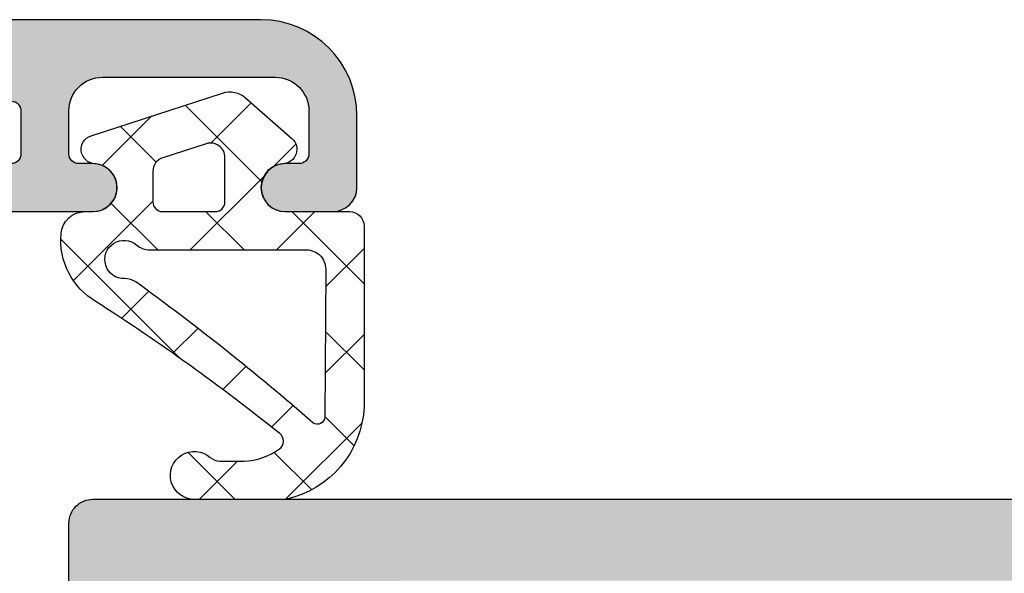
# Model space of a CAD drawing. Units: millimetres. Extents: x 0 to 2498, y -941 to 841.
# Drawn here: x 500 to 520, y -217 to -205 of the extents above; entities that cross this region are included whole.
import ezdxf

# ---------------------------------------------------------------- set-up
doc = ezdxf.new("R2010")
doc.units = ezdxf.units.MM
doc.header["$LTSCALE"] = 5
for name, color, linetype in [('DICHTUNG', 5, 'Continuous'), ('KONTUR', 7, 'Continuous'), ('SOLID-ALU', 253, 'Continuous')]:
    doc.layers.add(name, color=color, linetype=linetype)
doc.layers.add('SCHRAFF', color=3, linetype='Continuous', lineweight=0)

# ---------------------------------------------------------------- blocks, each defined once
blk = doc.blocks.new('840201')
at = {"layer": 'SOLID-ALU'}
h = blk.add_hatch(color=253, dxfattribs=at)
edge = h.paths.add_edge_path()
edge.add_line((-25.76707874866128, 42.69108076288207), (-26.53944329193433, 42.6910807628815))
edge.add_arc((-26.53944329193395, 42.19108076288152), 0.4999999999999858, 90.00000000004397, 221.4064564941658)
edge.add_line((-26.91446156371597, 41.86038256840563), (-25.18206503618757, 39.89581075444521))
edge.add_arc((-24.99455590029675, 40.06115985168308), 0.2499999999997983, 221.4064564941814, 362.3852702231346)
edge.add_arc((-24.54494579712449, 40.0798883093203), 0.200000000000234, 130.0000000000101, 182.3852702231339, ccw=False)
edge.add_line((-24.67350331906198, 40.23309719794425), (-23.2828427125209, 41.39999999998522))
edge.add_arc((-23.00000000001977, 41.30000000000069), 0.3000000000198413, -1.0913936421275139e-11, 160.5287793699823, ccw=False)
edge.add_line((-22.69999999999993, 41.30000000000063), (-22.70000000000022, 36.4999999999982))
edge.add_arc((-23.00000000000017, 36.49999999999823), 0.2999999999999581, 240.0000000000264, 359.99999999999454, ccw=False)
edge.add_line((-23.15000000000003, 36.24019237886287), (-25.02500000000094, 37.32272413359305))
edge.add_arc((-25.15000000000081, 37.10621778264698), 0.2499999999998994, 60.00000000002148, 154.9999999999987)
edge.add_line((-25.37657694675988, 37.21187234808212), (-26.35315389351899, 35.11759632734736))
edge.add_arc((-25.90000000000066, 34.9062871964769), 0.5000000000000545, 154.9999999999879, 179.9999999999862)
edge.add_line((-26.40000000000072, 34.90628719647702), (-26.40000000000077, 33.99999999999817))
edge.add_arc((-26.1000000000007, 33.99999999999815), 0.3000000000000682, 179.9999999999946, 270)
edge.add_line((-26.1000000000007, 33.69999999999808), (-25.80000000000058, 33.69999999999811))
edge.add_arc((-25.80000000000058, 33.89999999999798), 0.1999999999998749, 270, 359.9999999999918)
edge.add_line((-25.6000000000007, 33.89999999999795), (-25.6000000000007, 34.19999999999813))
edge.add_arc((-25.40000000000072, 34.19999999999811), 0.1999999999999886, 90, 179.9999999999918, ccw=False)
edge.add_line((-25.40000000000072, 34.39999999999809), (-24.50000000000074, 34.39999999999809))
edge.add_arc((-24.50000000000074, 33.89999999999809), 0.5, 0, 90, ccw=False)
edge.add_line((-24.00000000000074, 33.89999999999809), (-24.0000000000009, 20.60000000000166))
edge.add_arc((-24.5000000000009, 20.60000000000166), 0.5, -90, 0, ccw=False)
edge.add_line((-24.5000000000009, 20.10000000000166), (-25.40000000000082, 20.10000000000166))
edge.add_arc((-25.40000000000082, 20.30000000000165), 0.1999999999999886, 180.0000000000407, 270, ccw=False)
edge.add_line((-25.60000000000081, 20.30000000000151), (-25.60000000000104, 20.60000000000183))
edge.add_arc((-25.80000000000091, 20.60000000000172), 0.1999999999998749, 3.256887993820677e-11, 89.99999999995114)
edge.add_line((-25.80000000000074, 20.8000000000016), (-26.10000000000087, 20.80000000000168))
edge.add_arc((-26.10000000000093, 20.50000000000167), 0.3000000000000114, 89.99999999998914, 180)
edge.add_line((-26.40000000000094, 20.50000000000167), (-26.40000000000094, 19.59371280352286))
edge.add_arc((-25.90000000000082, 19.59371280352299), 0.5000000000001137, 180.0000000000159, 205.0000000000256)
edge.add_line((-26.35315389351916, 19.38240367265239), (-25.37657694676005, 17.28812765191764))
edge.add_arc((-25.15000000000094, 17.39378221735282), 0.2499999999999469, 205.0000000000063, 299.999999999979)
edge.add_line((-25.02500000000105, 17.17727586640671), (-23.1500000000002, 18.25980762113695))
edge.add_arc((-23.00000000000033, 18.00000000000161), 0.2999999999999464, 1.4210854715202004e-12, 119.9999999999774, ccw=False)
edge.add_line((-22.70000000000038, 18.00000000000161), (-22.7000000000001, 13.19999999999896))
edge.add_arc((-23.00000000001988, 13.19999999999893), 0.3000000000197822, -160.52877937001267, 5.115907697472721e-12, ccw=False)
edge.add_line((-23.28284271252101, 13.10000000001457), (-24.67350331906209, 14.26690280205548))
edge.add_arc((-24.54494579712462, 14.42011169067949), 0.2000000000002747, 177.6147297768859, 230.0000000000054, ccw=False)
edge.add_arc((-24.99455590029698, 14.43884014831659), 0.2499999999998732, 357.6147297768792, 498.5935435058515)
edge.add_line((-25.18206503618796, 14.6041892455544), (-26.91446156371608, 12.63961743159415))
edge.add_arc((-26.53944329193406, 12.30891923711834), 0.499999999999942, 138.5935435058402, 269.999999999956)
edge.add_line((-26.53944329193444, 11.8089192371184), (-25.7670787486615, 11.80891923711777))
edge.add_arc((-25.76707874866112, 12.3089192371178), 0.5000000000000249, 269.9999999999569, 335.0000000000021)
edge.add_line((-25.31392485514277, 12.09761010624745), (-25.11662713788797, 12.52071642630113))
edge.add_line((-25.11662713788797, 12.52071642630113), (-23.97289297215513, 11.98738442592656))
edge.add_arc((-23.12765644867405, 13.79999999999998), 1.99999999999998, 245.0000000000099, 270.0000000000041)
edge.add_line((-23.12765644867391, 11.8), (-22.45825756949596, 11.8))
edge.add_arc((-22.45825756949597, 11.50000000000039), 0.2999999999996117, 23.578178478163693, 89.99999999999932, ccw=False)
edge.add_arc((-22.00000000000061, 11.69999999999992), 0.199999999999988, 203.5781784781623, 269.999999999999)
edge.add_line((-22.00000000000062, 11.49999999999994), (-18.00000000000045, 11.50000000000005))
edge.add_arc((-18.00000000000045, 12.00000000000005), 0.5, 270, 360)
edge.add_line((-17.50000000000045, 12.00000000000005), (-17.50000000000045, 12.8))
edge.add_arc((-17.70000000000049, 12.8), 0.2000000000000455, 0, 90)
edge.add_line((-17.70000000000049, 13.00000000000005), (-19.8000000000004, 13.00000000000005))
edge.add_arc((-19.8000000000004, 13.2000000000001), 0.2000000000000455, 179.9999999999837, 270, ccw=False)
edge.add_line((-20.00000000000045, 13.20000000000015), (-19.99999999999988, 15.80000000000006))
edge.add_arc((-19.79999999999989, 15.8), 0.1999999999999886, 90, 179.9999999999837, ccw=False)
edge.add_line((-19.79999999999989, 15.99999999999999), (-18.05000000000046, 16.00000000000005))
edge.add_line((-18.05000000000046, 16.00000000000005), (-17.50000000000045, 16.55000000000006))
edge.add_line((-17.50000000000045, 16.55000000000006), (-16.95000000000044, 16.00000000000005))
edge.add_line((-16.95000000000044, 16.00000000000005), (-3.050000000000235, 16.00000000000005))
edge.add_line((-3.050000000000235, 16.00000000000005), (-2.500000000000224, 16.55000000000006))
edge.add_line((-2.500000000000224, 16.55000000000006), (-1.950000000000212, 16.00000000000005))
edge.add_line((-1.950000000000212, 16.00000000000005), (-0.2000000000004398, 16.00000000000005))
edge.add_arc((-0.2000000000003812, 15.80000000000007), 0.1999999999999869, 5.115907697472721e-13, 90.00000000001683, ccw=False)
edge.add_line((-3.943512183468556e-13, 15.80000000000007), (-4.494182803682634e-13, 13.2000000000001))
edge.add_arc((-0.2000000000004949, 13.2000000000001), 0.2000000000000455, -90, 0, ccw=False)
edge.add_line((-0.2000000000004949, 13.00000000000006), (-2.300000000000063, 13.00000000000006))
edge.add_arc((-2.300000000000063, 12.80000000000013), 0.1999999999999318, 90, 179.9999999999674)
edge.add_line((-2.499999999999995, 12.80000000000024), (-2.500000000000449, 12.00000000000034))
edge.add_arc((-2.000000000000449, 12.00000000000006), 0.5, 179.9999999999674, 270)
edge.add_line((-2.000000000000449, 11.50000000000006), (1.199999999999823, 11.50000000000006))
edge.add_arc((1.199999999999823, 12.00000000000006), 0.5, 270, 360)
edge.add_line((1.699999999999823, 12.00000000000006), (1.699999999999822, 15.50000000000006))
edge.add_arc((2.199999999999822, 15.50000000000006), 0.5000000000000004, 89.99999999999989, 180, ccw=False)
edge.add_line((2.199999999999823, 16.00000000000006), (8.099999999999685, 16.00000000000006))
edge.add_arc((8.099999999999685, 15.80000000000001), 0.2000000000000455, 0, 90, ccw=False)
edge.add_line((8.29999999999973, 15.80000000000001), (8.299999999999791, 1.200000000000102))
edge.add_arc((8.099999999999802, 1.200000000000102), 0.1999999999999886, -90, 0, ccw=False)
edge.add_line((8.099999999999802, 1.000000000000114), (7.199999999999996, 1.000000000000114))
edge.add_arc((7.199999999999996, 1.200000000000102), 0.1999999999999886, 180.0000000001181, 270, ccw=False)
edge.add_line((7.000000000000007, 1.19999999999969), (6.999999999999382, 1.500000000000242))
edge.add_arc((6.799999999999336, 1.499999999999829), 0.2000000000000455, 1.180621897758989e-10, 89.99999999996743)
edge.add_line((6.79999999999945, 1.699999999999875), (6.199999999999712, 1.700000000000159))
edge.add_arc((6.199999999999605, 1.500000000000163), 0.1999999999999957, 89.99999999996946, 180.0000000000102)
edge.add_line((5.999999999999609, 1.500000000000128), (6.000000000000007, -0.4999999999965041))
edge.add_arc((6.500000000000007, -0.4999999999961275), 0.5, 180.0000000000431, 360.0000000000431)
edge.add_line((7.000000000000007, -0.499999999995751), (6.999999999999666, -0.2000000000002728))
edge.add_arc((7.199999999999825, -0.2000000000000455), 0.2000000000001592, 90, 180.0000000000651, ccw=False)
edge.add_line((7.199999999999825, 1.13686837721616e-13), (8.099999999999802, 1.13686837721616e-13))
edge.add_arc((8.099999999999795, -0.6999999999998252), 0.6999999999999389, 2.8990143619012088e-12, 89.99999999999937, ccw=False)
edge.add_line((8.799999999999734, -0.6999999999997897), (8.799999999999848, -4.299999999999983))
edge.add_arc((8.099999999999916, -4.300000000000011), 0.6999999999999318, -90, 2.2737367544323206e-12, ccw=False)
edge.add_line((8.099999999999916, -4.999999999999943), (7.199999999999826, -4.999999999999943))
edge.add_arc((7.199999999999826, -4.79999999999967), 0.2000000000002728, 179.9999999999145, 270, ccw=False)
edge.add_line((6.999999999999553, -4.799999999999372), (7.000000000000008, -4.500000000005556))
edge.add_arc((6.500000000000008, -4.500000000005251), 0.5, 359.999999999965, 539.999999999965)
edge.add_line((6.000000000000008, -4.500000000004945), (6.000000000000008, -5.499999999999943))
edge.add_arc((6.500000000000008, -5.499999999999943), 0.5, 180, 270)
edge.add_line((6.500000000000008, -5.999999999999943), (8.000000000000009, -5.999999999999943))
edge.add_arc((8.000000000000007, -3.999999999999944), 1.999999999999999, 270.0000000000001, 360)
edge.add_line((10.00000000000001, -3.999999999999943), (9.999999999999998, 47.4999999999996))
edge.add_arc((9.499999999999998, 47.4999999999996), 0.5, 0, 90)
edge.add_line((9.499999999999998, 47.9999999999996), (7.499999999999998, 47.9999999999996))
edge.add_arc((7.499999999999998, 46.4999999999996), 1.5, 90, 180)
edge.add_line((5.999999999999998, 46.4999999999996), (5.999999999999998, 46.19999999999965))
edge.add_arc((6.200000000000044, 46.19999999999965), 0.2000000000000455, 180, 270)
edge.add_line((6.200000000000044, 45.9999999999996), (7.799999999999896, 45.9999999999996))
edge.add_arc((7.799999999999882, 45.79999999999954), 0.2000000000000597, 3.979039320256561e-12, 89.99999999999591, ccw=False)
edge.add_line((7.999999999999941, 45.79999999999956), (8.000000000000284, 43.19999999999959))
edge.add_arc((7.800000000000352, 43.19999999999959), 0.1999999999999318, -90.00000000000028, 0, ccw=False)
edge.add_line((7.800000000000352, 42.99999999999966), (-6.199999999999819, 42.99999999999986))
edge.add_arc((-6.19999999999982, 43.19999999999985), 0.1999999999999886, 180, 270, ccw=False)
edge.add_line((-6.399999999999809, 43.19999999999985), (-6.399999999999752, 45.9999999999996))
edge.add_arc((-5.899999999999752, 45.9999999999996), 0.5, 90, 180, ccw=False)
edge.add_line((-5.899999999999752, 46.4999999999996), (-5.00000000000057, 46.4999999999996))
edge.add_line((-5.00000000000057, 46.4999999999996), (-5.000000000000627, 46.19999999999962))
edge.add_arc((-4.800000000000695, 46.19999999999959), 0.1999999999999318, 179.9999999999919, 270)
edge.add_line((-4.800000000000695, 45.99999999999966), (-4.386138409617503, 45.99999999999963))
edge.add_arc((-4.386138409617493, 46.19999999999969), 0.2000000000000597, 269.9999999999969, 345.0000000000059)
edge.add_line((-4.192953244359616, 46.14823619097919), (-4.034074173711533, 46.74118095489737))
edge.add_arc((-5.000000000000589, 46.99999999999974), 0.9999999999999476, 345.0000000000085, 449.9999999999989)
edge.add_line((-5.00000000000057, 47.99999999999969), (-9.199999999999365, 47.9999999999996))
edge.add_arc((-9.199999999999362, 47.4999999999996), 0.5, 90.0000000000004, 180.0000000000008)
edge.add_line((-9.699999999999365, 47.49999999999959), (-9.699999999999365, 46.19999999999953))
edge.add_arc((-9.49999999999932, 46.19999999999953), 0.2000000000000455, 180, 270)
edge.add_line((-9.49999999999932, 45.99999999999949), (-8.199999999999593, 45.99999999999966))
edge.add_arc((-8.199999999999536, 45.69999999999987), 0.299999999999784, 0, 90.00000000001091, ccw=False)
edge.add_line((-7.899999999999752, 45.69999999999987), (-7.899999999999752, 43.49999999999994))
edge.add_arc((-8.399999999999752, 43.49999999999994), 0.5, -90, 0, ccw=False)
edge.add_line((-8.399999999999752, 42.99999999999994), (-22.00000000000023, 42.99999999999959))
edge.add_arc((-22.00000000000024, 42.7999999999996), 0.1999999999999957, 89.99999999999594, 165.5224878140391)
edge.add_arc((-22.38729833462094, 42.89999999999979), 0.2000000000000136, 270.00000000000205, 345.52248781404455, ccw=False)
edge.add_line((-22.38729833462094, 42.69999999999978), (-23.12765644867414, 42.69999999999981))
edge.add_arc((-23.12765644867415, 40.69999999999982), 1.999999999999993, 89.9999999999998, 114.9999999999978)
edge.add_line((-23.97289297215548, 42.51261557407314), (-25.11662713788786, 41.97928357369872))
edge.add_line((-25.11662713788786, 41.97928357369872), (-25.31392485514243, 42.40238989375219))
edge.add_arc((-25.76707874866094, 42.19108076288196), 0.5000000000001132, 24.99999999997929, 90.00000000003908)
edge = h.paths.add_edge_path(flags=16)
edge.add_line((-20.80000000000012, 17.69999999999964), (-18.05000000000006, 17.69999999999964))
edge.add_line((-18.05000000000006, 17.69999999999964), (-17.50000000000045, 17.15000000000006))
edge.add_line((-17.50000000000045, 17.15000000000006), (-16.95000000000083, 17.69999999999964))
edge.add_line((-16.95000000000083, 17.69999999999964), (-3.04999999999978, 17.69999999999964))
edge.add_line((-3.04999999999978, 17.69999999999964), (-2.500000000000224, 17.15000000000006))
edge.add_line((-2.500000000000224, 17.15000000000006), (-1.95000000000061, 17.69999999999964))
edge.add_line((-1.95000000000061, 17.69999999999964), (8.099999999999628, 17.69999999999965))
edge.add_arc((8.099999999999628, 17.89999999999975), 0.2000000000001023, 270, 360)
edge.add_line((8.29999999999973, 17.89999999999975), (8.299999999999727, 41.0999999999994))
edge.add_arc((8.099999999999795, 41.0999999999994), 0.1999999999999318, 0, 90)
edge.add_line((8.099999999999795, 41.29999999999933), (-20.79999999999984, 41.29999999999955))
edge.add_arc((-20.79999999999984, 41.09999999999939), 0.2000000000001592, 90, 180)
edge.add_line((-21, 41.09999999999939), (-21, 34.89999999999809))
edge.add_arc((-21.5, 34.89999999999809), 0.5, -90, 0, ccw=False)
edge.add_line((-21.5, 34.39999999999809), (-21.69999999999999, 34.39999999999809))
edge.add_arc((-21.69999999999999, 33.89999999999809), 0.5, 90, 180)
edge.add_line((-22.19999999999999, 33.89999999999809), (-22.19999999999998, 25.09999999999965))
edge.add_arc((-21.69999999999999, 25.09999999999964), 0.4999999999999964, 179.9999999999996, 269.9999999999996)
edge.add_line((-21.69999999999999, 24.59999999999965), (-21.5, 24.59999999999965))
edge.add_arc((-21.5, 24.09999999999965), 0.5, 0, 90, ccw=False)
edge.add_line((-21, 24.09999999999965), (-20.99999999999994, 17.89999999999952))
edge.add_arc((-20.80000000000002, 17.89999999999956), 0.1999999999999176, 180.0000000000122, 269.9999999999715)
at = {"layer": 'KONTUR'}
for points in [[(8.299999999999791, 1.200000000000102, -0.4142135623730951), (8.099999999999802, 1.000000000000114), (7.199999999999996, 1.000000000000114, -0.4142135623724915), (7.000000000000007, 1.19999999999969)], [(5.999999999999609, 1.500000000000128), (6.000000000000007, -0.4999999999965041, 1), (7.000000000000007, -0.499999999995751), (6.999999999999666, -0.2000000000002728, -0.4142135623734279), (7.199999999999825, 1.13686837721616e-13), (8.099999999999802, 1.13686837721616e-13, -0.4142135623730772), (8.799999999999734, -0.6999999999997897), (8.799999999999848, -4.299999999999983, -0.414213562373107), (8.099999999999916, -4.999999999999943), (7.199999999999826, -4.999999999999943, -0.4142135623735323), (6.999999999999553, -4.799999999999372), (7.000000000000008, -4.500000000005556, 1), (6.000000000000008, -4.500000000004945), (6.000000000000008, -5.499999999999943, 0.4142135623730951), (6.500000000000008, -5.999999999999943), (8.000000000000009, -5.999999999999943, 0.4142135623730951), (10.00000000000001, -3.999999999999943), (9.999999999999998, 47.4999999999996, 0.4142135623730951)]]:
    blk.add_lwpolyline(points, format="xyb", dxfattribs=at)
blk = doc.blocks.new('914266-V6')
at = {"layer": 'SCHRAFF'}
h = blk.add_hatch(dxfattribs=at)
h.set_pattern_fill('ANSI37', color=256, scale=0.4, style=0)
h.set_pattern_definition([(45, (0, 0), (-0.8980256121069152, 0.8980256121069154), []), (135, (0, 0), (-0.8980256121069154, -0.8980256121069152), [])])
edge = h.paths.add_edge_path()
edge.add_line((-0.002285332092469783, -3.350021958800424), (-0.00226486769295503, -2.007193023919172))
edge.add_arc((0.4977346455069177, -2.0071930239197), 0.4999995131998727, 4.175354317332108, 179.9999999999394, ccw=False)
edge.add_arc((1.295610870582032, -1.948945701585534), 0.2999999999869885, 184.1753543163913, 318.6584823087627)
edge.add_line((1.520846576261647, -2.147109464365712), (2.370052297329417, -1.181890358842136))
edge.add_arc((1.994660526777082, -0.8516183642583967), 0.4999985718026987, 318.6584823099398, 377.9999039047361)
edge.add_line((2.470187685765268, -0.6971111059519898), (1.58161796514782, 2.037640901343166))
edge.add_arc((1.296300854777676, 1.9449362815558), 0.2999999999998146, 17.9999039052589, 176.5697421000111)
edge.add_arc((0.4977346454934377, 1.992803080998783), 0.4999995131872333, 180.0000000036835, 356.5697421000843, ccw=False)
edge.add_line((-0.00226486769379558, 1.992803080966638), (-0.002198605623774275, 2.166508367136288))
edge.add_arc((-0.502198605656929, 2.166508367319192), 0.5000000000331547, 359.9999999790407, 444.9610857245822)
edge.add_arc((-0.5900309265614655, 1.170373085930122), 1.500000007744934, 84.96108572861236, 149.4312129878037)
edge.add_arc((-39.22825336085702, 25.86798080475882), 44.35817553264524, 321.2563115283091, 327.3450019381038, ccw=False)
edge.add_arc((-4.788677909327855, -1.770070211387067), 0.2000000000000284, 216.2099601110702, 322.0621503411791, ccw=False)
edge.add_arc((-3.894451090238582, -1.115356367487879), 1.308283276681476, 181.5182352251908, 216.2099601112399, ccw=False)
edge.add_line((-5.202275085111069, -1.150019467178936), (-5.202275085117376, -0.6429871681244549))
edge.add_arc((-4.90227508313857, -0.6429871681221846), 0.3000000019788054, 138.5818171006125, 180.0000000004336, ccw=False)
edge.add_arc((-5.50222990727082, -0.1137173526152092), 0.5000452021230295, 318.5818161764682, 540.0000000005914)
edge.add_line((-6.00227510939385, -0.1137173526203696), (-6.002275092429954, -2.013744708941886))
edge.add_arc((-3.977605738881485, -1.581882115745599), 2.0702152763905, 192.0407651913845, 267.4323765194926)
edge.add_line((-4.070348248457976, -3.650018986824989), (-0.3022851820724104, -3.650017386870511))
edge.add_arc((-0.3022853320572859, -3.350017386870895), 0.2999999999996537, 270.0000286450012, 359.9991268257792)
edge = h.paths.add_edge_path(flags=16)
edge.add_arc((0.2000000214467368, 0.5499734970802006), 0.2000061165401822, 89.99972339161792, 179.9982539279586, ccw=False)
edge.add_line((0.2000009870216672, 0.7499796136180521), (0.8359155034495416, 0.7499765435313748))
edge.add_arc((0.8359140551245369, 0.4499750136987433), 0.3000015298361275, 18.000533066045193, 89.99972339171018, ccw=False)
edge.add_line((1.121231602451189, 0.5426832392859069), (1.413666942262353, -0.3573117006526445))
edge.add_arc((1.128350840521033, -0.450019456520963), 0.3000000098516712, -89.99975312715111, 18.000533065168213, ccw=False)
edge.add_line((1.12835213314429, -0.7500194663698494), (0.2000059165056873, -0.7500234663730224))
edge.add_arc((0.2000050547620036, -0.5500245066093512), 0.1999989597655277, 180.0006349383748, 270.00024687266455, ccw=False)
edge.add_line((6.095008756368259e-06, -0.5500267229508609), (-6.095000571804121e-06, 0.5499795922078192))
edge = h.paths.add_edge_path(flags=16)
edge.add_arc((-44.2576419726192, 32.14896361395516), 52.86477765729514, 318.9256191616732, 324.0435336855068)
edge.add_arc((-1.799658216122441, 1.328254128162803), 0.4000000538051049, 326.6462919331699, 361.6710818889283)
edge.add_arc((-1.000002206852424, 1.351583415531955), 0.3999961891928241, -41.40906934286522, 181.6710818820854, ccw=False)
edge.add_arc((-0.3999997188776043, 0.8224412499562055), 0.400000321403421, 138.5909306681905, 180.0001369162663)
edge.add_line((-0.8000000402798833, 0.8224402940995789), (-0.7999922202570278, -2.450016170154272))
edge.add_arc((-1.199997654502986, -2.450017126022844), 0.4000054342471008, -90.00010449388282, 0.0001369162271771529, ccw=False)
edge.add_line((-1.199998384017818, -2.850022560269279), (-4.287945974452669, -2.828825492586473))
edge.add_arc((-4.287945700892486, -2.678828542680558), 0.1499969499061641, 141.3843406685531, 269.99989550558223, ccw=False)
at = {"layer": 'DICHTUNG'}
blk.add_lwpolyline([(-4.070337168632054, -3.650019483653498, -0.3413624840819262), (-6.002275092429954, -2.013744708941886), (-6.00227510939385, -0.1137173526203696, -1.447125024985471), (-5.127245433694737, -0.4445222025541566, 0.1827144139434887), (-5.202275085117376, -0.6429871681244549), (-5.202275085111069, -1.150019467178936, 0.1525380361469851), (-4.950049435526334, -1.888219398994874, 0.4977766030440606), (-4.630942286294173, -1.89303147856575, 0.02657317578576627), (-1.881559747416105, 1.933231741341874, -0.2889666778730222), (-0.4582824454878695, 2.664576004201132, -0.3886832716880864), (-0.002198605623774275, 2.166508367136288), (-0.00226486769379558, 1.992803080966638, 0.9705046170781675), (0.9968383440685002, 1.962886342270049, -0.8285209358975663), (1.58161796514782, 2.037640901343166), (2.470187685765268, -0.6971111059519899, -0.2648716486999289), (2.370052297329417, -1.181890358842136), (1.520846576261647, -2.147109464365712, -0.6649213630990498), (0.9964071041212113, -1.970788460748506, 0.9642112153256657), (-0.00226486769295503, -2.007193023919172), (-0.002285332092469616, -3.350021958800424, -0.4142089523249121), (-0.3022851820724103, -3.650017386870511), (-4.070348248457976, -3.650018986824989)], format="xyb", dxfattribs=at)
for points in [[(-1.399828280003787, 1.339918828220676, -1.469801392092535), (-0.7000025124826984, 1.087013699300387, 0.1826739385935355), (-0.8000000402798833, 0.8224402940995788), (-0.7999922202570278, -2.450016170154272, -0.4142147964502935), (-1.199998384017818, -2.850022560269279), (-4.287945974452669, -2.828825492586473, -0.6286102312340518), (-4.405145807597669, -2.585216470972654, 0.02233482757674509), (-1.465541231259309, 1.10833167939948, 0.1540254519295699)], [(-6.095000571804121e-06, 0.5499795922078192), (6.095008756368259e-06, -0.5500267229508609, 0.4142115786015814), (0.2000059165056873, -0.7500234663730225), (1.12835213314429, -0.7500194663698494, 0.5095270224405921), (1.413666942262353, -0.3573117006526445), (1.121231602451189, 0.5426832392859069, 0.3249157903915463), (0.8359155034495416, 0.7499765435313748), (0.2000009870216672, 0.7499796136180521, 0.4142060505667865)]]:
    blk.add_lwpolyline(points, format="xyb", close=True, dxfattribs=at)
blk = doc.blocks.new('840001')
at = {"layer": 'SOLID-ALU'}
h = blk.add_hatch(color=253, dxfattribs=at)
edge = h.paths.add_edge_path()
edge.add_line((-20.98206503618781, -7.804189245551413), (-22.71446156371616, -5.839617431590966))
edge.add_arc((-22.33944329193417, -5.508919237115147), 0.4999999999999118, 90.00000000003911, 221.4064564941633, ccw=False)
edge.add_line((-22.33944329193451, -5.008919237115236), (-21.56707874866137, -5.00891923711464))
edge.add_arc((-21.56707874866098, -5.508919237114626), 0.4999999999999867, 24.99999999998448, 90.00000000004479, ccw=False)
edge.add_line((-21.11392485514261, -5.297610106244406), (-20.91662713789151, -5.72071642629038))
edge.add_line((-20.91662713789151, -5.72071642629038), (-19.77289297214986, -5.187384425918992))
edge.add_arc((-18.92765644867821, -6.999999999996912), 2.000000000000066, 89.99999999968998, 114.99999999969091, ccw=False)
edge.add_line((-18.92765644866739, -4.999999999996845), (-18.40000000000248, -4.999999999999687))
edge.add_arc((-18.39999999999981, -4.499999999999631), 0.5000000000000568, 269.9999999996938, 360)
edge.add_line((-17.89999999999975, -4.499999999999631), (-17.89999999999975, -2.299999999999756))
edge.add_arc((-18.19999999999982, -2.299999999999756), 0.3000000000000682, 0, 90.00000000002171)
edge.add_line((-18.19999999999993, -1.999999999999687), (-19.49999999999932, -2.000000000000171))
edge.add_arc((-19.49999999999937, -1.800000000000068), 0.2000000000001023, 180, 270.00000000001626, ccw=False)
edge.add_line((-19.69999999999948, -1.800000000000068), (-19.69999999999948, -0.500000000000199))
edge.add_arc((-19.19999999999942, -0.500000000000199), 0.5000000000000568, 90.00000000000648, 180, ccw=False)
edge.add_line((-19.19999999999948, -1.4210854715202e-13), (-15.0000000000008, 1.70530256582424e-13))
edge.add_arc((-15.00000000000075, -0.9999999999999399), 1.000000000000111, -15.000000000003126, 90.00000000000267, ccw=False)
edge.add_line((-14.03407417371159, -1.258819045102541), (-14.19295324435973, -1.851763809020582))
edge.add_arc((-14.38613840961763, -1.800000000000051), 0.2000000000000917, 270.0000000000041, 344.999999999999, ccw=False)
edge.add_line((-14.38613840961762, -2.000000000000142), (-14.80000000000052, -2.000000000000142))
edge.add_arc((-14.80000000000052, -1.800000000000097), 0.2000000000000455, 180, 270, ccw=False)
edge.add_line((-15.00000000000057, -1.800000000000097), (-15.00000000000057, -1.500000000000142))
edge.add_line((-15.00000000000057, -1.500000000000142), (-15.89999999999975, -1.500000000000142))
edge.add_arc((-15.89999999999975, -2.000000000000142), 0.5, 90, 180)
edge.add_line((-16.39999999999975, -2.000000000000142), (-16.39999999999975, -4.799999999999869))
edge.add_arc((-16.19999999999993, -4.799999999999869), 0.1999999999998181, 180, 270)
edge.add_line((-16.19999999999993, -4.999999999999687), (-2.200000000000387, -4.999999999999233))
edge.add_arc((-2.200000000000387, -4.799999999999415), 0.1999999999998181, 270, 360)
edge.add_line((-2.000000000000568, -4.799999999999415), (-2.000000000000568, -2.199999999999505))
edge.add_arc((-2.200000000000841, -2.199999999999505), 0.2000000000002728, 0, 90)
edge.add_line((-2.200000000000841, -1.999999999999233), (-3.800000000000409, -1.999999999999233))
edge.add_arc((-3.800000000000409, -1.799999999999073), 0.2000000000001592, 180, 270, ccw=False)
edge.add_line((-4.000000000000568, -1.799999999999073), (-4.000000000000568, -1.499999999999233))
edge.add_arc((-2.500000000000568, -1.499999999999233), 1.5, 90, 180, ccw=False)
edge.add_line((-2.500000000000568, 7.673861546209082e-13), (-0.5000000000005684, 7.673861546209082e-13))
edge.add_arc((-0.5000000000005684, -0.4999999999992326), 0.5, 0, 90, ccw=False)
edge.add_line((-5.684341886080801e-13, -0.4999999999992326), (-1.13686837721616e-13, -39.50000000000037))
edge.add_arc((-0.5000000000007958, -39.50000000000037), 0.5000000000006821, -90, 0, ccw=False)
edge.add_line((-0.5000000000007958, -40.00000000000105), (-2.500000000000568, -40.00000000000105))
edge.add_arc((-2.500000000000568, -38.50000000000105), 1.5, 180, 270, ccw=False)
edge.add_line((-4.000000000000568, -38.50000000000105), (-4.000000000000568, -38.20000000000121))
edge.add_arc((-3.800000000000409, -38.20000000000121), 0.2000000000001592, 90, 180, ccw=False)
edge.add_line((-3.800000000000409, -38.00000000000105), (-2.200000000000841, -38.00000000000105))
edge.add_arc((-2.200000000000841, -37.80000000000078), 0.2000000000002728, 270, 360)
edge.add_line((-2.000000000000568, -37.80000000000078), (-2.000000000000568, -35.20000000000087))
edge.add_arc((-2.200000000000387, -35.20000000000087), 0.1999999999998181, 0, 90)
edge.add_line((-2.200000000000387, -35.00000000000105), (-16.19999999999993, -35.0000000000006))
edge.add_arc((-16.19999999999993, -35.20000000000041), 0.1999999999998181, 90, 180)
edge.add_line((-16.39999999999975, -35.20000000000041), (-16.39999999999975, -38.00000000000014))
edge.add_arc((-15.89999999999975, -38.00000000000014), 0.5, 180, 270)
edge.add_line((-15.89999999999975, -38.50000000000014), (-15.00000000000057, -38.50000000000014))
edge.add_line((-15.00000000000057, -38.50000000000014), (-15.00000000000057, -38.20000000000019))
edge.add_arc((-14.80000000000052, -38.20000000000019), 0.2000000000000455, 90, 180, ccw=False)
edge.add_line((-14.80000000000052, -38.00000000000014), (-14.38613840961762, -38.00000000000017))
edge.add_arc((-14.38613840961762, -38.20000000000024), 0.2000000000000739, 14.999999999996987, 89.99999999999898, ccw=False)
edge.add_line((-14.19295324435973, -38.14823619097973), (-14.03407417371164, -38.74118095489769))
edge.add_arc((-15.00000000000082, -39.00000000000035), 1.000000000000139, -90.00000000000517, 15.00000000000631, ccw=False)
edge.add_line((-15.00000000000091, -40.00000000000048), (-19.19999999999942, -40.0000000000002))
edge.add_arc((-19.19999999999936, -39.50000000000009), 0.5000000000001137, 180, 269.99999999999346, ccw=False)
edge.add_line((-19.69999999999948, -39.50000000000009), (-19.69999999999953, -38.2000000000003))
edge.add_arc((-19.49999999999936, -38.20000000000026), 0.2000000000001734, 90.00000000000409, 180.0000000000122, ccw=False)
edge.add_line((-19.49999999999937, -38.00000000000009), (-18.19999999999993, -38.0000000000006))
edge.add_arc((-18.19999999999982, -37.70000000000053), 0.3000000000000682, 269.9999999999783, 360)
edge.add_line((-17.89999999999975, -37.70000000000053), (-17.89999999999975, -35.50000000000065))
edge.add_arc((-18.39999999999981, -35.50000000000065), 0.5000000000000568, 0, 90.00000000030617)
edge.add_line((-18.40000000000248, -35.0000000000006), (-18.92765644866716, -35.00000000000344))
edge.add_arc((-18.92765644867793, -33.00000000000338), 2.000000000000057, 245.0000000003109, 270.0000000003085, ccw=False)
edge.add_line((-19.77289297214952, -34.81261557408132), (-20.91662713789151, -34.27928357370988))
edge.add_line((-20.91662713789151, -34.27928357370988), (-21.11392485514256, -34.70238989375585))
edge.add_arc((-21.56707874866095, -34.49108076288559), 0.5000000000000224, 269.9999999999548, 335.0000000000132, ccw=False)
edge.add_line((-21.56707874866134, -34.99108076288562), (-22.33944329193446, -34.99108076288499))
edge.add_arc((-22.33944329193409, -34.49108076288504), 0.4999999999999503, 138.5935435058423, 269.99999999995725, ccw=False)
edge.add_line((-22.71446156371613, -34.16038256840923), (-20.98206503618769, -32.19581075444876))
edge.add_arc((-20.79455590029681, -32.36115985168657), 0.2499999999998034, -2.385270223147586, 138.5935435058369, ccw=False)
edge.add_arc((-20.34494579712445, -32.37988830932383), 0.200000000000347, 177.6147297768715, 229.9999999999957)
edge.add_line((-20.47350331906199, -32.53309719794788), (-19.08284271252091, -33.69999999998882))
edge.add_arc((-18.8000000000199, -33.60000000000414), 0.3000000000197815, 199.4712206300505, 360.0000000000055)
edge.add_line((-18.50000000000011, -33.60000000000412), (-18.50000000000045, -28.80000000000183))
edge.add_arc((-18.8000000000004, -28.80000000000186), 0.2999999999999474, 6.106664988411023e-12, 119.9999999999777)
edge.add_line((-18.95000000000027, -28.54019237886652), (-20.82500000000107, -29.62272413359668))
edge.add_arc((-20.95000000000096, -29.40621778265055), 0.2499999999999593, 205.0000000000096, 299.99999999997624, ccw=False)
edge.add_line((-21.17657694676006, -29.51187234808575), (-22.15315389351923, -27.41759632735074))
edge.add_arc((-21.70000000000078, -27.20628719648031), 0.5000000000001412, 180.000000000002, 205.0000000000016, ccw=False)
edge.add_line((-22.20000000000093, -27.20628719648033), (-22.20000000000093, -26.30000000000175))
edge.add_arc((-21.90000000000092, -26.30000000000175), 0.3000000000000114, 89.99999999998909, 180, ccw=False)
edge.add_line((-21.90000000000086, -26.00000000000173), (-21.60000000000082, -26.00000000000179))
edge.add_arc((-21.60000000000085, -26.20000000000172), 0.1999999999999318, 2.4385826691286638e-11, 89.99999999999193, ccw=False)
edge.add_line((-21.40000000000092, -26.20000000000164), (-21.4000000000008, -26.50000000000182))
edge.add_arc((-21.20000000000081, -26.50000000000173), 0.1999999999999886, 180.0000000000244, 270)
edge.add_line((-21.20000000000081, -26.70000000000172), (-20.30000000000086, -26.70000000000172))
edge.add_arc((-20.30000000000086, -26.20000000000172), 0.5, 270, 360)
edge.add_line((-19.80000000000086, -26.20000000000172), (-19.80000000000086, -13.79999999999856))
edge.add_arc((-20.30000000000086, -13.79999999999856), 0.5, 0, 89.99999999999349)
edge.add_line((-20.30000000000081, -13.29999999999856), (-21.20000000000081, -13.29999999999848))
edge.add_arc((-21.20000000000081, -13.49999999999852), 0.2000000000000455, 90, 179.9999999999837)
edge.add_line((-21.40000000000086, -13.49999999999847), (-21.40000000000097, -13.79999999999865))
edge.add_arc((-21.6000000000009, -13.79999999999856), 0.1999999999999318, 270.00000000000813, 359.99999999997556, ccw=False)
edge.add_line((-21.60000000000088, -13.99999999999849), (-21.90000000000086, -13.99999999999852))
edge.add_arc((-21.90000000000092, -13.69999999999851), 0.3000000000000114, 180, 270.00000000001086, ccw=False)
edge.add_line((-22.20000000000093, -13.69999999999851), (-22.20000000000084, -12.79371280351975))
edge.add_arc((-21.7000000000007, -12.79371280351974), 0.5000000000001421, 155.0000000000059, 180.0000000000014, ccw=False)
edge.add_line((-22.15315389351917, -12.58240367264938), (-21.17657694675989, -10.48812765191451))
edge.add_arc((-20.95000000000088, -10.59378221734965), 0.2499999999998514, 60.0000000000299, 154.9999999999925, ccw=False)
edge.add_line((-20.82500000000107, -10.37727586640361), (-18.95000000000027, -11.45980762113382))
edge.add_arc((-18.80000000000035, -11.19999999999843), 0.30000000000001, 240.0000000000178, 360.0000000000014)
edge.add_line((-18.50000000000034, -11.19999999999843), (-18.50000000000011, -6.399999999996169))
edge.add_arc((-18.80000000001995, -6.399999999996038), 0.3000000000198391, 359.999999999975, 520.5287793699854)
edge.add_line((-19.08284271252109, -6.300000000011522), (-20.47350331906188, -7.46690280205226))
edge.add_arc((-20.34494579712441, -7.620111690676354), 0.2000000000003325, 129.9999999999807, 182.3852702231325)
edge.add_arc((-20.79455590029685, -7.638840148313557), 0.2499999999998925, -138.59354350584061, 2.3852702231292255, ccw=False)
edge = h.paths.add_edge_path(flags=16)
edge.add_arc((-1.900000000000205, -33.10000000000028), 0.2000000000000455, 270, 360)
edge.add_line((-1.700000000000159, -33.10000000000028), (-1.700000000000159, -6.900000000000006))
edge.add_arc((-1.900000000000205, -6.900000000000006), 0.2000000000000455, 0, 90)
edge.add_line((-1.900000000000205, -6.69999999999996), (-16.60000000000105, -6.699999999999847))
edge.add_arc((-16.60000000000105, -6.899999999999778), 0.1999999999999318, 90, 180)
edge.add_line((-16.80000000000098, -6.899999999999778), (-16.80000000000098, -12.79999999999856))
edge.add_arc((-17.30000000000098, -12.79999999999856), 0.5, -90, 0, ccw=False)
edge.add_line((-17.30000000000098, -13.29999999999856), (-17.50000000000102, -13.29999999999856))
edge.add_arc((-17.50000000000102, -13.79999999999856), 0.5, 90, 180)
edge.add_line((-18.00000000000102, -13.79999999999856), (-18.00000000000102, -26.20000000000172))
edge.add_arc((-17.50000000000102, -26.20000000000172), 0.5, 180, 270)
edge.add_line((-17.50000000000102, -26.70000000000172), (-17.30000000000098, -26.70000000000172))
edge.add_arc((-17.30000000000098, -27.20000000000172), 0.5, 0, 90, ccw=False)
edge.add_line((-16.80000000000098, -27.20000000000172), (-16.80000000000098, -33.10000000000039))
edge.add_arc((-16.60000000000105, -33.10000000000039), 0.1999999999999318, 180, 270)
edge.add_line((-16.60000000000105, -33.30000000000032), (-1.900000000000205, -33.30000000000032))
at = {"layer": 'KONTUR'}
blk.add_lwpolyline([(-2.500000000000568, 7.673861546209082e-13), (-0.5000000000005684, 7.673861546209082e-13, -0.4142135623730951), (-5.684341886080801e-13, -0.4999999999992326), (-1.13686837721616e-13, -39.50000000000037, -0.4142135623730951)], format="xyb", dxfattribs=at)

msp = doc.modelspace()

# ---------------------------------------------------------------- block references
at = {"lineweight": -3, "rotation": 90.00000000000001}
for name, p in [('840201', (500.7054829135971, -214.9999958597529)), ('914266-V6', (503.2054829135977, -208.9999958597529))]:
    msp.add_blockref(name, p, dxfattribs=at)
at = {"layer": 'KONTUR', "lineweight": -3, "rotation": 90.00000000000001}
msp.add_blockref('840001', (500.7054829135942, -214.9999958597525), dxfattribs=at)

doc.saveas('drawing.dxf')
